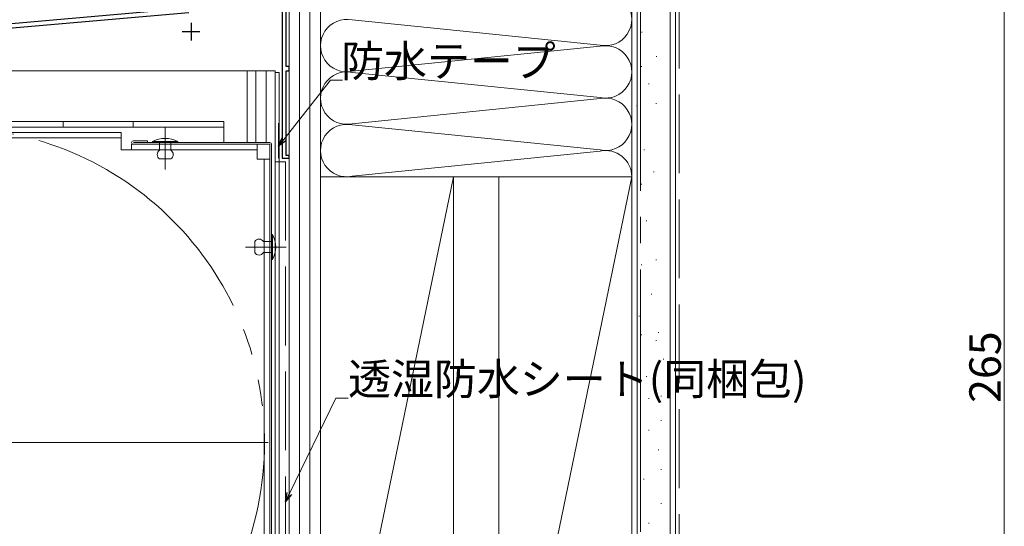
# Model space of a CAD drawing. Extents: x 0 to 1088, y 0 to 1579.
# Drawn here: x 234 to 516, y 1143 to 1288 of the extents above; entities that cross this region are included whole.
import ezdxf

# ---------------------------------------------------------------- set-up
doc = ezdxf.new("R2010")
doc.units = 0
doc.header["$LTSCALE"] = 5
for name, pattern in [('YCENTER_1', [13, 10, -1, 1, -1]), ('YDIVIDE_1', [15, 10, -1, 1, -1, 1, -1]), ('YHIDDEN_1', [4, 3, -1])]:
    doc.linetypes.add(name, pattern=pattern)
for name, color, linetype, lineweight in [('YKK_11', 7, 'CONTINUOUS', 30), ('YKK_12', 2, 'CONTINUOUS', 13), ('YKK_13', 4, 'CONTINUOUS', 13), ('YKK_D', 6, 'CONTINUOUS', 13), ('YSS_K', 3, 'CONTINUOUS', 13)]:
    doc.layers.add(name, color=color, linetype=linetype, lineweight=lineweight)
doc.styles.get("Standard").update_dxf_attribs({"font": 'txt', "bigfont": 'EXTFONT'})

msp = doc.modelspace()

# ---------------------------------------------------------------- linework, layer by layer
at = {"layer": 'YKK_11', "color": 0, "linetype": 'ByBlock', "lineweight": -2, "ltscale": 0.5}
for p, q in [((309.34, 1292.21), (309.34, 1248.22)), ((310.54, 1274.42), (310.54, 1292.22)), ((282.89, 1291.1), (228.8, 1286.37)), ((228.94, 1285.18), (282.74, 1289.89)), ((311.34, 1274.42), (310.54, 1274.42)), ((310.54, 1249.02), (310.54, 1273.22)), ((310.54, 1273.22), (311.34, 1273.22)), ((311.34, 1273.22), (311.34, 1274.42)), ((309.34, 1248.22), (311.34, 1248.22)), ((311.34, 1249.02), (310.54, 1249.02)), ((311.34, 1248.22), (311.34, 1249.02))]:
    msp.add_line(p, q, dxfattribs=at)
at = {"layer": 'YKK_11', "color": 2, "ltscale": 0.5}
for p, q in [((283.34, 1286.92), (283.34, 1281.92)), ((280.84, 1284.42), (285.84, 1284.42))]:
    msp.add_line(p, q, dxfattribs=at)
at = {"layer": 'YKK_12', "linetype": 'Continuous', "ltscale": 1.5}
for p, q in [((311.34, 1078.92), (311.34, 1318.92)), ((218.34, 1273.22), (307.34, 1273.22)), ((299.34, 1252.71), (299.34, 1273.22)), ((301.84, 1252.71), (301.84, 1273.22)), ((304.84, 1273.22), (304.84, 1252.71)), ((307.34, 1087.92), (307.34, 1273.22))]:
    msp.add_line(p, q, dxfattribs=at)
at = {"layer": 'YKK_12', "ltscale": 1.5}
msp.add_line((123.34, 1166.92), (305.34, 1166.92), dxfattribs=at)
at = {"layer": 'YKK_12', "linetype": 'YDIVIDE_1', "ltscale": 1.5}
msp.add_circle((214.34, 1166.92), 90, dxfattribs=at)
at = {"layer": 'YKK_13', "linetype": 'Continuous', "ltscale": 1.5}
for p, q in [((307.34, 1272.72), (308.54, 1272.72)), ((307.34, 1272.72), (307.34, 1224.56)), ((308.54, 1088.42), (308.54, 1272.72)), ((213.34, 1258.72), (292.74, 1258.72)), ((246.74, 1257.12), (246.74, 1258.72)), ((266.74, 1257.12), (266.74, 1258.72)), ((292.74, 1252.71), (292.74, 1258.72)), ((292.74, 1257.12), (213.34, 1257.12)), ((305.84, 1252.71), (266.84, 1252.71)), ((270.84, 1253.21), (270.84, 1252.71)), ((272.34, 1253.01), (272.34, 1252.71)), ((279.54, 1253.01), (272.34, 1253.01)), ((272.34, 1252.71), (279.54, 1252.71)), ((277.54, 1252.71), (274.34, 1252.71)), ((274.34, 1252.71), (274.34, 1250.52)), ((277.54, 1250.52), (277.54, 1252.71)), ((279.54, 1252.71), (279.54, 1253.01)), ((305.84, 1081.11), (305.84, 1252.21)), ((306.34, 1081.11), (306.34, 1252.21)), ((277.54, 1248.01), (274.34, 1248.01)), ((306.34, 1219.22), (306.34, 1226.42)), ((306.34, 1226.42), (306.64, 1226.42)), ((306.64, 1226.42), (306.64, 1219.22)), ((301.54, 1224.42), (301.54, 1221.22)), ((304.04, 1224.42), (306.34, 1224.42)), ((306.34, 1224.42), (306.34, 1221.22)), ((306.34, 1221.22), (304.04, 1221.22)), ((306.64, 1219.22), (306.34, 1219.22)), ((307.34, 1221.08), (307.34, 1112.25))]:
    msp.add_line(p, q, dxfattribs=at)
at = {"layer": 'YKK_13', "ltscale": 1.5}
for p, q in [((211.74, 1255.62), (263.34, 1255.62)), ((263.34, 1255.62), (263.34, 1250.62)), ((263.34, 1254.02), (211.74, 1254.02)), ((266.84, 1253.21), (270.84, 1253.21)), ((263.34, 1250.62), (302.24, 1250.62)), ((266.34, 1250.62), (266.34, 1252.22)), ((266.34, 1252.22), (302.24, 1252.22)), ((266.84, 1252.21), (305.84, 1252.21)), ((302.24, 1252.22), (302.24, 1247.92)), ((302.24, 1247.92), (305.84, 1247.92)), ((304.24, 1247.92), (304.24, 1084.02)), ((305.84, 1247.92), (305.84, 1084.02))]:
    msp.add_line(p, q, dxfattribs=at)
at = {"layer": 'YKK_13', "linetype": 'YCENTER_1', "ltscale": 1.5}
for p, q in [((275.94, 1245.01), (275.94, 1256.91)), ((298.87, 1222.82), (310.54, 1222.82))]:
    msp.add_line(p, q, dxfattribs=at)
at = {"layer": 'YKK_13', "ltscale": 1.5}
msp.add_arc((266.84, 1252.71), 0.5, 90, 270, dxfattribs=at)
at = {"layer": 'YKK_13', "linetype": 'Continuous', "ltscale": 1.5}
for centre, radius, start, end in [((275.94, 1246.26), 7.65, 61.9275, 118.0725), ((305.84, 1252.21), 0.5, 0, 90), ((275.17, 1249.26), 1.5, 123.4414, 236.5586), ((276.72, 1249.26), 1.5, 303.4414, 56.5586), ((302.79, 1223.59), 1.5, 33.5573, 146.4427), ((299.89, 1222.82), 7.65, 331.9275, 28.0725), ((302.79, 1222.05), 1.5, 213.5573, 326.4427)]:
    msp.add_arc(centre, radius, start, end, dxfattribs=at)
at = {"layer": 'YKK_D', "ltscale": 1.5}
for p, q in [((515.84, 1053.92), (515.84, 1318.92)), ((309.89, 1253.61), (323.18, 1270.51)), ((323.18, 1270.51), (326.68, 1270.51)), ((311.44, 1152.36), (324.72, 1179.59)), ((324.72, 1179.59), (328.22, 1179.59))]:
    msp.add_line(p, q, dxfattribs=at)
at = {"layer": 'YKK_D', "linetype": 'ByBlock', "lineweight": -2}
for p, q in [((308.34, 1251.64), (309.36, 1254.02)), ((308.34, 1251.64), (309.89, 1253.61)), ((310.41, 1253.19), (308.34, 1251.64)), ((310.34, 1150.11), (310.83, 1152.65)), ((310.34, 1150.11), (311.44, 1152.36)), ((312.04, 1152.07), (310.34, 1150.11))]:
    msp.add_line(p, q, dxfattribs=at)
at = {"layer": 'YSS_K', "color": 0, "linetype": 'Continuous', "ltscale": 1.5}
for p, q in [((311.34, 1058.92), (311.34, 1375.7)), ((320.34, 1375.7), (320.34, 1058.92)), ((409.34, 1375.7), (409.34, 1043.92)), ((421.84, 1375.7), (421.84, 1043.92)), ((308.34, 1248.22), (308.34, 1258.22)), ((320.34, 1058.92), (320.34, 1242.92)), ((320.34, 1242.92), (358.34, 1242.92)), ((358.34, 1242.92), (358.34, 1058.92)), ((371.34, 1058.92), (371.34, 1242.92)), ((371.34, 1242.92), (409.34, 1242.92)), ((409.34, 1242.92), (409.34, 1058.92))]:
    msp.add_line(p, q, dxfattribs=at)
at = {"layer": 'YSS_K', "linetype": 'Continuous', "ltscale": 1.5}
for p, q in [((314.34, 1058.92), (314.34, 1375.7)), ((317.34, 1058.92), (317.34, 1375.7)), ((320.34, 1242.92), (320.34, 1375.7)), ((409.34, 1242.92), (409.34, 1375.7)), ((410.84, 1043.92), (410.84, 1375.7)), ((420.34, 1043.92), (420.34, 1375.7)), ((329.38, 1287.76), (400.31, 1280.58)), ((412.11, 1284.27), (412.31, 1284.27)), ((329.38, 1273.08), (400.31, 1280.26)), ((416.3, 1277.28), (416.5, 1277.28)), ((329.38, 1272.76), (400.31, 1265.58)), ((412.05, 1274.41), (412.25, 1274.41)), ((414.15, 1269.52), (414.35, 1269.52)), ((400.31, 1265.26), (329.38, 1258.08)), ((410.65, 1263.22), (410.85, 1263.22)), ((416.25, 1263.92), (416.45, 1263.92)), ((329.38, 1257.76), (400.31, 1250.58)), ((329.38, 1243.08), (400.31, 1250.26)), ((412.75, 1250.63), (412.95, 1250.63)), ((415.55, 1244.34), (415.75, 1244.34)), ((320.34, 1242.92), (409.34, 1242.92)), ((358.34, 1242.92), (320.34, 1058.92)), ((409.34, 1242.92), (371.34, 1058.92)), ((412.05, 1240.84), (412.25, 1240.84)), ((413.45, 1230.35), (413.65, 1230.35)), ((416.25, 1219.16), (416.45, 1219.16)), ((412.05, 1217.76), (412.25, 1217.76)), ((414.85, 1209.37), (415.05, 1209.37)), ((411.35, 1203.08), (411.55, 1203.08)), ((412.02, 1197.72), (412.22, 1197.72)), ((416.91, 1198.42), (417.11, 1198.42)), ((416.25, 1196.08), (416.45, 1196.08)), ((418.31, 1190.72), (418.51, 1190.72)), ((413.42, 1185.83), (413.62, 1185.83)), ((414.11, 1179.53), (414.31, 1179.53)), ((417.61, 1180.23), (417.81, 1180.23)), ((417.61, 1173.24), (417.81, 1173.24)), ((414.11, 1170.44), (414.31, 1170.44)), ((416.91, 1164.85), (417.11, 1164.85)), ((417.61, 1159.25), (417.81, 1159.25)), ((412.72, 1156.45), (412.92, 1156.45)), ((417.61, 1149.46), (417.81, 1149.46)), ((414.11, 1143.87), (414.31, 1143.87))]:
    msp.add_line(p, q, dxfattribs=at)
at = {"layer": 'YSS_K', "color": 0, "linetype": 'YCENTER_1', "ltscale": 1.5}
msp.add_line((411.84, 1043.92), (411.84, 1375.7), dxfattribs=at)
at = {"layer": 'YSS_K', "linetype": 'YHIDDEN_1', "ltscale": 1.5}
msp.add_line((422.84, 1063.92), (422.84, 1375.7), dxfattribs=at)
at = {"layer": 'YSS_K', "color": 0, "linetype": 'YHIDDEN_1', "ltscale": 1.5}
for p, q in [((307.34, 1247.22), (307.34, 1263.22)), ((310.34, 1247.22), (307.34, 1247.22)), ((310.34, 1247.22), (310.34, 1100.92))]:
    msp.add_line(p, q, dxfattribs=at)
at = {"layer": 'YSS_K', "linetype": 'Continuous', "ltscale": 1.5}
for centre, start, end in [((401.84, 1287.92), 258.2165, 101.7835), ((327.84, 1280.42), 78.2164, 281.7835), ((401.84, 1272.92), 258.2165, 101.7835), ((327.84, 1265.42), 78.2164, 281.7835), ((401.84, 1257.92), 258.2165, 101.7835), ((327.84, 1250.42), 78.2164, 281.7835), ((401.84, 1242.92), 0, 101.7835)]:
    msp.add_arc(centre, 7.5, start, end, dxfattribs=at)

# ---------------------------------------------------------------- texts
at = {"layer": 'YKK_D'}
for s, p in [('防水テープ', (326.2, 1271.51)), ('透湿防水シート(同梱包)', (328.22, 1180.59))]:
    msp.add_text(s, height=9, dxfattribs=at).set_placement(p)
msp.add_text('265', height=9, rotation=90, dxfattribs=at).set_placement((514.84, 1178.26))

doc.saveas('drawing.dxf')
